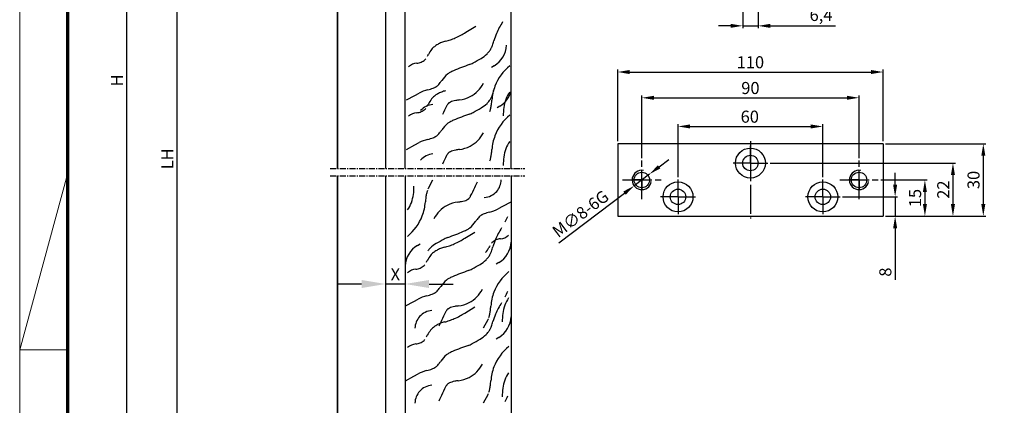
# Model space of a CAD drawing. Units: millimetres. Extents: x 1539 to 2727, y 752 to 1593.
# Drawn here: x 1539 to 1947, y 1026 to 1186 of the extents above; entities that cross this region are included whole.
import ezdxf

# ---------------------------------------------------------------- set-up
doc = ezdxf.new("R2010")
doc.units = ezdxf.units.MM
for name, pattern in [('CENTERLINE', [30, 12, -1.5, 3, -1.5, 12]), ('HIDDENNEW00', [4.5, 1.5, -1.5, 1.5]), ('MITTEX2', [4, 2.5, -0.5, 0.5, -0.5])]:
    doc.linetypes.add(name, pattern=pattern)
for name, color, linetype in [('01_ZRahmen', 7, 'Continuous'), ('02_Bemassung', 4, 'Continuous'), ('03_Mittellinie', 1, 'MITTEX2'), ('09_Bau', 7, 'Continuous'), ('16_Fahrflügel', 3, 'Continuous'), ('2D_SICHTBARE_KANTEN', 1, 'HIDDENNEW00'), ('3', 7, 'Continuous'), ('99', 7, 'Continuous')]:
    doc.layers.add(name, color=color, linetype=linetype)
doc.styles.add('Arial', font='ARIAL.TTF')
doc.styles.get("Standard").update_dxf_attribs({"font": 'ARIAL.TTF'})
doc.dimstyles.new('Dorma', dxfattribs={"dimtxt": 4, "dimasz": 3.5, "dimexe": 1, "dimexo": 1, "dimgap": 1.5, "dimtad": 1, "dimdec": 1, "dimzin": 9, "dimtxsty": 'Standard', "dimcen": 0.1, "dimclrd": 256, "dimclre": 256, "dimclrt": 256, "dimadec": 1, "dimazin": 2, "dimtp": 0.1, "dimtm": 0.1, "dimtfac": 1, "dimtdec": 1, "dimtmove": 0, "dimatfit": 3, "dimfxl": 1, "dimtolj": 1, "dimtzin": 0, "dimlwe": -1, "dimarcsym": 0})

# ---------------------------------------------------------------- blocks, each defined once
blk = doc.blocks.new('*D68')
at = {"layer": '02_Bemassung'}
for p, q in [((1669.37, 1486.13), (1582.03, 1486.13)), ((1634.63, 884.69), (1582.03, 884.69))]:
    blk.add_line(p, q, dxfattribs=at)
at = {"layer": '02_Bemassung', "lineweight": -2}
blk.add_line((1583.03, 1476.13), (1583.03, 894.69), dxfattribs=at)
at = {"layer": '02_Bemassung'}
for points in [[(1581.37, 1476.13), (1584.7, 1476.13), (1583.03, 1486.13)], [(1581.37, 894.69), (1584.7, 894.69), (1583.03, 884.69)]]:
    blk.add_solid(points, dxfattribs=at)
at = {"layer": 'Defpoints', "color": 0}
for p in [(1670.37, 1486.13), (1583.03, 884.69), (1635.63, 884.69)]:
    blk.add_point(p, dxfattribs=at)
at = {"layer": '02_Bemassung', "insert": (1579.03, 1160.4), "char_height": 5, "attachment_point": 5, "rotation": 90, "style": 'Arial'}
blk.add_mtext('\\A1;{\\C2;H}', dxfattribs=at)
blk = doc.blocks.new('*D69')
at = {"layer": '02_Bemassung'}
for p, q in [((1636.87, 1286.11), (1602.85, 1286.11)), ((1597.46, 884.69), (1604.85, 884.69))]:
    blk.add_line(p, q, dxfattribs=at)
at = {"layer": '02_Bemassung', "lineweight": -2}
blk.add_line((1603.85, 1276.11), (1603.85, 894.69), dxfattribs=at)
at = {"layer": '02_Bemassung'}
for points in [[(1602.19, 1276.11), (1605.52, 1276.11), (1603.85, 1286.11)], [(1602.19, 894.69), (1605.52, 894.69), (1603.85, 884.69)]]:
    blk.add_solid(points, dxfattribs=at)
at = {"layer": 'Defpoints', "color": 0}
for p in [(1637.87, 1286.11), (1596.46, 884.69), (1603.85, 884.69)]:
    blk.add_point(p, dxfattribs=at)
at = {"layer": '02_Bemassung', "insert": (1599.85, 1127.96), "char_height": 5, "attachment_point": 5, "rotation": 90, "style": 'Arial'}
blk.add_mtext('\\A1;{\\C2;LH}', dxfattribs=at)
blk = doc.blocks.new('DIN A0_ZRahmen')
at = {"layer": '01_ZRahmen', "color": 1, "lineweight": 20}
for q in [(19.8, 369.44102), (19.8, 296.8)]:
    blk.add_line((0, 296.8), q, dxfattribs=at)
blk.add_lwpolyline([(1188.6001, 0), (1188.6001, 840.59999), (0, 840.59999), (0, 0)], close=True, dxfattribs=at)
at = {"layer": '01_ZRahmen', "lineweight": 70}
blk.add_lwpolyline([(1183.8, 4.8), (1183.8, 835.8), (19.8, 835.8), (19.8, 4.8)], close=True, dxfattribs=at)
blk = doc.blocks.new('*D27')
at = {"layer": '02_Bemassung', "linetype": 'Continuous'}
for p, q in [((1838.28, 1195.8), (1838.28, 1182.02)), ((1844.68, 1195.8), (1844.68, 1182.02))]:
    blk.add_line(p, q, dxfattribs=at)
at = {"layer": '02_Bemassung', "linetype": 'Continuous', "lineweight": -2}
for p, q in [((1833.28, 1183.02), (1828.28, 1183.02)), ((1838.28, 1183.02), (1844.68, 1183.02)), ((1849.68, 1183.02), (1876.79, 1183.02))]:
    blk.add_line(p, q, dxfattribs=at)
at = {"layer": '02_Bemassung', "linetype": 'Continuous'}
for points in [[(1833.28, 1183.85), (1833.28, 1182.19), (1838.28, 1183.02)], [(1849.68, 1183.85), (1849.68, 1182.19), (1844.68, 1183.02)]]:
    blk.add_solid(points, dxfattribs=at)
at = {"layer": 'Defpoints', "color": 0, "linetype": 'Continuous'}
for p in [(1838.28, 1196.8), (1844.68, 1196.8), (1844.68, 1183.02)]:
    blk.add_point(p, dxfattribs=at)
at = {"layer": '02_Bemassung', "linetype": 'Continuous', "insert": (1870.74, 1187.52), "char_height": 5, "attachment_point": 5, "rotation": 359.9998, "style": 'Arial'}
blk.add_mtext('\\A1;6,4', dxfattribs=at)
blk = doc.blocks.new('*D41')
at = {"layer": '02_Bemassung', "linetype": 'Continuous'}
for p, q in [((1786.48, 1135.21), (1786.48, 1164.9)), ((1896.48, 1135.21), (1896.48, 1164.9))]:
    blk.add_line(p, q, dxfattribs=at)
at = {"layer": '02_Bemassung', "linetype": 'Continuous', "lineweight": -2}
blk.add_line((1791.48, 1163.9), (1891.48, 1163.9), dxfattribs=at)
at = {"layer": '02_Bemassung', "linetype": 'Continuous'}
for points in [[(1791.48, 1164.73), (1791.48, 1163.06), (1786.48, 1163.9)], [(1891.48, 1164.73), (1891.48, 1163.06), (1896.48, 1163.9)]]:
    blk.add_solid(points, dxfattribs=at)
at = {"layer": 'Defpoints', "color": 0, "linetype": 'Continuous'}
for p in [(1896.48, 1163.9), (1786.48, 1134.21), (1896.48, 1134.21)]:
    blk.add_point(p, dxfattribs=at)
at = {"layer": '02_Bemassung', "linetype": 'Continuous', "insert": (1841.48, 1167.95), "char_height": 5, "attachment_point": 5, "style": 'Arial'}
blk.add_mtext('\\A1;110', dxfattribs=at)
blk = doc.blocks.new('*D42')
at = {"layer": '02_Bemassung', "linetype": 'Continuous'}
for p, q in [((1897.48, 1134.21), (1938.98, 1134.21)), ((1897.48, 1104.21), (1938.98, 1104.21))]:
    blk.add_line(p, q, dxfattribs=at)
at = {"layer": '02_Bemassung', "linetype": 'Continuous', "lineweight": -2}
blk.add_line((1937.98, 1129.21), (1937.98, 1109.21), dxfattribs=at)
at = {"layer": '02_Bemassung', "linetype": 'Continuous'}
for points in [[(1937.15, 1129.21), (1938.82, 1129.21), (1937.98, 1134.21)], [(1937.15, 1109.21), (1938.82, 1109.21), (1937.98, 1104.21)]]:
    blk.add_solid(points, dxfattribs=at)
at = {"layer": 'Defpoints', "color": 0, "linetype": 'Continuous'}
for p in [(1896.48, 1134.21), (1896.48, 1104.21), (1937.98, 1104.21)]:
    blk.add_point(p, dxfattribs=at)
at = {"layer": '02_Bemassung', "linetype": 'Continuous', "insert": (1933.93, 1119.21), "char_height": 5, "attachment_point": 5, "rotation": 90, "style": 'Arial'}
blk.add_mtext('\\A1;30', dxfattribs=at)
blk = doc.blocks.new('*D43')
at = {"layer": '02_Bemassung', "linetype": 'Continuous', "lineweight": -2}
for p, q in [((1901.44, 1117.21), (1901.44, 1122.21)), ((1901.44, 1112.21), (1901.44, 1104.21)), ((1901.44, 1099.21), (1901.44, 1077.91))]:
    blk.add_line(p, q, dxfattribs=at)
at = {"layer": '02_Bemassung', "linetype": 'Continuous'}
for p, q in [((1879.68, 1112.21), (1902.44, 1112.21)), ((1897.48, 1104.21), (1902.44, 1104.21))]:
    blk.add_line(p, q, dxfattribs=at)
for points in [[(1900.61, 1117.21), (1902.28, 1117.21), (1901.44, 1112.21)], [(1900.61, 1099.21), (1902.28, 1099.21), (1901.44, 1104.21)]]:
    blk.add_solid(points, dxfattribs=at)
at = {"layer": 'Defpoints', "color": 0, "linetype": 'Continuous'}
for p in [(1878.68, 1112.21), (1901.44, 1112.21), (1896.48, 1104.21)]:
    blk.add_point(p, dxfattribs=at)
at = {"layer": '02_Bemassung', "linetype": 'Continuous', "insert": (1897.39, 1081.06), "char_height": 5, "attachment_point": 5, "rotation": 90, "style": 'Arial'}
blk.add_mtext('\\A1;8', dxfattribs=at)
blk = doc.blocks.new('*D44')
at = {"layer": '02_Bemassung', "linetype": 'Continuous'}
for p, q in [((1895.48, 1119.21), (1914.78, 1119.21)), ((1897.48, 1104.21), (1914.78, 1104.21))]:
    blk.add_line(p, q, dxfattribs=at)
at = {"layer": '02_Bemassung', "linetype": 'Continuous', "lineweight": -2}
blk.add_line((1913.78, 1114.21), (1913.78, 1109.21), dxfattribs=at)
at = {"layer": '02_Bemassung', "linetype": 'Continuous'}
for points in [[(1912.95, 1114.21), (1914.61, 1114.21), (1913.78, 1119.21)], [(1912.95, 1109.21), (1914.61, 1109.21), (1913.78, 1104.21)]]:
    blk.add_solid(points, dxfattribs=at)
at = {"layer": 'Defpoints', "color": 0, "linetype": 'Continuous'}
for p in [(1894.48, 1119.21), (1896.48, 1104.21), (1913.78, 1104.21)]:
    blk.add_point(p, dxfattribs=at)
at = {"layer": '02_Bemassung', "linetype": 'Continuous', "insert": (1909.73, 1111.71), "char_height": 5, "attachment_point": 5, "rotation": 90, "style": 'Arial'}
blk.add_mtext('\\A1;15', dxfattribs=at)
blk = doc.blocks.new('*D45')
at = {"layer": '02_Bemassung', "linetype": 'Continuous'}
for p, q in [((1796.48, 1128.21), (1796.48, 1154.23)), ((1886.48, 1128.21), (1886.48, 1154.23))]:
    blk.add_line(p, q, dxfattribs=at)
at = {"layer": '02_Bemassung', "linetype": 'Continuous', "lineweight": -2}
blk.add_line((1801.48, 1153.23), (1881.48, 1153.23), dxfattribs=at)
at = {"layer": '02_Bemassung', "linetype": 'Continuous'}
for points in [[(1801.48, 1154.06), (1801.48, 1152.4), (1796.48, 1153.23)], [(1881.48, 1154.06), (1881.48, 1152.4), (1886.48, 1153.23)]]:
    blk.add_solid(points, dxfattribs=at)
at = {"layer": 'Defpoints', "color": 0, "linetype": 'Continuous'}
for p in [(1886.48, 1153.23), (1796.48, 1127.21), (1886.48, 1127.21)]:
    blk.add_point(p, dxfattribs=at)
at = {"layer": '02_Bemassung', "linetype": 'Continuous', "insert": (1841.48, 1157.28), "char_height": 5, "attachment_point": 5, "style": 'Arial'}
blk.add_mtext('\\A1;90', dxfattribs=at)
blk = doc.blocks.new('*D46')
at = {"layer": '02_Bemassung', "linetype": 'Continuous'}
for p, q in [((1811.48, 1120.41), (1811.48, 1142.36)), ((1871.48, 1120.41), (1871.48, 1142.36))]:
    blk.add_line(p, q, dxfattribs=at)
at = {"layer": '02_Bemassung', "linetype": 'Continuous', "lineweight": -2}
blk.add_line((1816.48, 1141.36), (1866.48, 1141.36), dxfattribs=at)
at = {"layer": '02_Bemassung', "linetype": 'Continuous'}
for points in [[(1816.48, 1142.19), (1816.48, 1140.53), (1811.48, 1141.36)], [(1866.48, 1142.19), (1866.48, 1140.53), (1871.48, 1141.36)]]:
    blk.add_solid(points, dxfattribs=at)
at = {"layer": 'Defpoints', "color": 0, "linetype": 'Continuous'}
for p in [(1871.48, 1141.36), (1811.48, 1119.41), (1871.48, 1119.41)]:
    blk.add_point(p, dxfattribs=at)
at = {"layer": '02_Bemassung', "linetype": 'Continuous', "insert": (1841.22, 1145.41), "char_height": 5, "attachment_point": 5, "style": 'Arial'}
blk.add_mtext('\\A1;60', dxfattribs=at)
blk = doc.blocks.new('*D47')
at = {"layer": '02_Bemassung', "linetype": 'Continuous', "lineweight": -2}
for p, q in [((1803.65, 1124.65), (1807.64, 1127.67)), ((1799.67, 1121.63), (1793.3, 1116.79)), ((1762.12, 1093.14), (1789.31, 1113.77))]:
    blk.add_line(p, q, dxfattribs=at)
at = {"layer": '02_Bemassung', "linetype": 'Continuous'}
for points in [[(1803.15, 1125.31), (1804.16, 1123.98), (1799.67, 1121.63)], [(1788.81, 1114.43), (1789.82, 1113.1), (1793.3, 1116.79)]]:
    blk.add_solid(points, dxfattribs=at)
at = {"layer": 'Defpoints', "color": 0, "linetype": 'Continuous'}
for p in [(1799.67, 1121.63), (1793.3, 1116.79)]:
    blk.add_point(p, dxfattribs=at)
at = {"layer": '02_Bemassung', "linetype": 'Continuous', "insert": (1771.07, 1105.19), "char_height": 5, "attachment_point": 5, "rotation": 37.1892, "style": 'Arial'}
blk.add_mtext('\\A1;M∅8-6G', dxfattribs=at)
blk = doc.blocks.new('*D48')
at = {"layer": '02_Bemassung', "linetype": 'Continuous'}
for p, q in [((1849.68, 1126.21), (1926.4, 1126.21)), ((1897.48, 1104.21), (1926.4, 1104.21))]:
    blk.add_line(p, q, dxfattribs=at)
at = {"layer": '02_Bemassung', "linetype": 'Continuous', "lineweight": -2}
blk.add_line((1925.4, 1121.21), (1925.4, 1109.21), dxfattribs=at)
at = {"layer": '02_Bemassung', "linetype": 'Continuous'}
for points in [[(1924.56, 1121.21), (1926.23, 1121.21), (1925.4, 1126.21)], [(1924.56, 1109.21), (1926.23, 1109.21), (1925.4, 1104.21)]]:
    blk.add_solid(points, dxfattribs=at)
at = {"layer": 'Defpoints', "color": 0, "linetype": 'Continuous'}
for p in [(1848.68, 1126.21), (1896.48, 1104.21), (1925.4, 1104.21)]:
    blk.add_point(p, dxfattribs=at)
at = {"layer": '02_Bemassung', "linetype": 'Continuous', "insert": (1921.39, 1115.21), "char_height": 5, "attachment_point": 5, "rotation": 90, "style": 'Arial'}
blk.add_mtext('\\A1;22', dxfattribs=at)
blk = doc.blocks.new('*D65')
at = {"layer": '02_Bemassung', "lineweight": -2}
for p, q in [((1680.37, 1076.13), (1670.37, 1076.13)), ((1698.37, 1076.13), (1690.37, 1076.13)), ((1708.37, 1076.13), (1718.37, 1076.13))]:
    blk.add_line(p, q, dxfattribs=at)
at = {"layer": '02_Bemassung'}
for points in [[(1680.37, 1077.8), (1680.37, 1074.47), (1690.37, 1076.13)], [(1708.37, 1077.8), (1708.37, 1074.47), (1698.37, 1076.13)]]:
    blk.add_solid(points, dxfattribs=at)
at = {"layer": 'Defpoints', "color": 0}
for p in [(1690.37, 1076.13), (1690.37, 1076.13), (1698.37, 1076.13)]:
    blk.add_point(p, dxfattribs=at)
at = {"layer": '02_Bemassung', "insert": (1694.37, 1080.13), "char_height": 5, "attachment_point": 5, "style": 'Arial'}
blk.add_mtext('\\A1;{\\C2;X}', dxfattribs=at)

msp = doc.modelspace()

# ---------------------------------------------------------------- linework, layer by layer
at = {"layer": '03_Mittellinie'}
for p, q in [((1667.3729, 1123.9264), (1747.9885, 1123.9264)), ((1667.3725, 1120.9264), (1747.9881, 1120.9264))]:
    msp.add_line(p, q, dxfattribs=at)
at = {"layer": '09_Bau'}
for p, q in [((1670.3729, 1335.1077), (1670.3729, 1123.9264)), ((1670.3725, 1120.9264), (1670.3725, 928.147))]:
    msp.add_line(p, q, dxfattribs=at)
at = {"layer": '16_Fahrflügel', "color": 40}
for p, q in [((1670.3729, 1123.9264), (1670.3729, 1341.0811)), ((1690.3729, 1123.9264), (1690.3729, 1310.7831)), ((1670.3725, 884.6924), (1670.3729, 1120.9264)), ((1690.3729, 884.6962), (1690.3732, 1120.9302))]:
    msp.add_line(p, q, dxfattribs=at)
at = {"layer": '2D_SICHTBARE_KANTEN', "color": 40, "linetype": 'Continuous'}
for p, q in [((1742.3729, 1123.9264), (1742.3729, 1332.0811)), ((1698.3729, 1123.9264), (1698.3729, 1309.416)), ((1698.3717, 1120.9264), (1698.3717, 890.6529)), ((1742.3717, 1120.9264), (1742.3673, 893.6529))]:
    msp.add_line(p, q, dxfattribs=at)
at = {"layer": '3', "color": 30, "linetype": 'Continuous'}
for p, q in [((1896.483, 1134.2079), (1786.483, 1134.2079)), ((1786.483, 1134.2079), (1786.483, 1104.2079)), ((1896.483, 1134.2079), (1896.483, 1104.2079)), ((1786.483, 1104.2079), (1896.483, 1104.2079))]:
    msp.add_line(p, q, dxfattribs=at)
at = {"layer": '3', "color": 1, "linetype": 'CENTERLINE'}
for p, q in [((1841.483, 1135.2079), (1841.483, 1103.2079)), ((1796.483, 1111.2079), (1796.483, 1127.2079)), ((1886.483, 1111.2079), (1886.483, 1127.2079)), ((1788.483, 1119.2079), (1804.483, 1119.2079)), ((1878.483, 1119.2079), (1894.483, 1119.2079))]:
    msp.add_line(p, q, dxfattribs=at)
at = {"layer": '3', "color": 1, "linetype": 'Continuous'}
for p, q in [((1841.483, 1126.2079), (1841.483, 1133.4079)), ((1841.483, 1126.2079), (1834.283, 1126.2079)), ((1841.483, 1126.2079), (1841.483, 1126.2079)), ((1841.483, 1126.2079), (1841.483, 1126.2079)), ((1841.483, 1126.2079), (1848.683, 1126.2079)), ((1841.483, 1126.2079), (1841.483, 1119.0079)), ((1796.483, 1119.2079), (1796.483, 1123.4079)), ((1886.483, 1119.2079), (1886.483, 1123.4079)), ((1796.483, 1119.2079), (1792.283, 1119.2079)), ((1796.483, 1119.2079), (1796.483, 1119.2079)), ((1796.483, 1119.2079), (1796.483, 1119.2079)), ((1796.483, 1119.2079), (1800.683, 1119.2079)), ((1796.483, 1119.2079), (1796.483, 1115.0079)), ((1811.483, 1112.2079), (1811.483, 1119.4079)), ((1871.483, 1112.2079), (1871.483, 1119.4079)), ((1886.483, 1119.2079), (1882.283, 1119.2079)), ((1886.483, 1119.2079), (1886.483, 1119.2079)), ((1886.483, 1119.2079), (1886.483, 1119.2079)), ((1886.483, 1119.2079), (1890.683, 1119.2079)), ((1886.483, 1119.2079), (1886.483, 1115.0079)), ((1811.483, 1112.2079), (1804.283, 1112.2079)), ((1811.483, 1112.2079), (1811.483, 1112.2079)), ((1811.483, 1112.2079), (1811.483, 1112.2079)), ((1811.483, 1112.2079), (1818.683, 1112.2079)), ((1811.483, 1112.2079), (1811.483, 1105.0079)), ((1871.483, 1112.2079), (1864.283, 1112.2079)), ((1871.483, 1112.2079), (1871.483, 1112.2079)), ((1871.483, 1112.2079), (1871.483, 1112.2079)), ((1871.483, 1112.2079), (1878.683, 1112.2079)), ((1871.483, 1112.2079), (1871.483, 1105.0079))]:
    msp.add_line(p, q, dxfattribs=at)
at = {"layer": '3', "color": 150, "linetype": 'Continuous'}
for centre, radius in [((1841.483, 1126.2079), 6.2), ((1841.483, 1126.2079), 3.2), ((1796.483, 1119.2079), 3.2), ((1886.483, 1119.2079), 3.2), ((1811.483, 1112.2079), 6.2), ((1871.483, 1112.2079), 6.2), ((1811.483, 1112.2079), 3.2), ((1871.483, 1112.2079), 3.2)]:
    msp.add_circle(centre, radius, dxfattribs=at)
at = {"layer": '3', "color": 1, "linetype": 'Continuous'}
for centre in [(1796.483, 1119.2079), (1886.483, 1119.2079)]:
    msp.add_arc(centre, 4, 80, 350, dxfattribs=at)
at = {"layer": '99', "color": 1, "linetype": 'Continuous'}
for p, q in [((1723.5984, 1180.3718), (1727.7351, 1182.8923)), ((1723.5987, 1180.3721), (1727.7349, 1182.8923)), ((1735.3727, 1166.4667), (1734.2707, 1165.7707)), ((1702.4007, 1154.1961), (1704.2257, 1155.1871)), ((1698.9627, 1152.3281), (1702.4007, 1154.1961)), ((1737.6887, 1149.7673), (1736.5867, 1149.0713)), ((1702.4007, 1133.6943), (1704.2257, 1134.6853)), ((1698.9627, 1131.8263), (1702.4007, 1133.6943)), ((1708.0854, 1115.853), (1709.9524, 1119.29)), ((1742.2014, 1110.069), (1738.7634, 1108.201)), ((1738.7634, 1108.201), (1736.9384, 1107.21)), ((1723.1785, 1095.0902), (1727.3152, 1097.6108)), ((1723.1789, 1095.0906), (1727.315, 1097.6108)), ((1703.4754, 1092.128), (1704.5774, 1092.824)), ((1737.2689, 1084.9876), (1736.1669, 1084.2916)), ((1698.5429, 1067.0466), (1701.9809, 1068.9146)), ((1701.9809, 1068.9146), (1703.8059, 1069.9056)), ((1723.1785, 1064.1241), (1727.3152, 1066.6446)), ((1723.1789, 1064.1244), (1727.315, 1066.6446)), ((1732.6589, 1061.2626), (1730.7919, 1057.8256)), ((1737.2689, 1054.0214), (1736.1669, 1053.3254)), ((1698.5429, 1036.0804), (1701.9809, 1037.9484)), ((1701.9809, 1037.9484), (1703.8059, 1038.9394)), ((1732.6589, 1030.2964), (1730.7919, 1026.8594))]:
    msp.add_line(p, q, dxfattribs=at)
for centre, radius, start, end in [((1762.4428, 1168.9489), 28.3635, 146.44583, 157.41914), ((1703.5483, 1212.9102), 38.2198, 294.18362, 301.64115), ((1703.5487, 1212.9106), 38.2198, 294.18362, 301.64115), ((1762.3967, 1168.9691), 28.3133, 157.42206, 163.92545), ((1762.3971, 1168.9695), 28.3133, 157.42206, 163.92545), ((1717.0102, 1166.5499), 10.1695, 120.14369, 129.53791), ((1717.0106, 1166.5502), 10.1695, 120.14369, 129.53791), ((1717.7178, 1165.3349), 11.5755, 111.53545, 120.15266), ((1717.7182, 1165.3353), 11.5755, 111.53545, 120.15266), ((1718.2769, 1163.9276), 13.0898, 103.61167, 111.55056), ((1718.2773, 1163.928), 13.0898, 103.61167, 111.55056), ((1710.1333, 1197.2876), 21.2498, 283.78409, 289.29027), ((1710.1336, 1197.2879), 21.2498, 283.78409, 289.29027), ((1708.2816, 1202.5966), 26.8725, 289.27732, 293.98593), ((1708.2819, 1202.5969), 26.8725, 289.27732, 293.98593), ((1701.1627, 1186.3748), 35.3467, 341.04961, 344.29798), ((1701.1631, 1186.3751), 35.3467, 341.04961, 344.29798), ((1729.4851, 1175.7837), 11.0214, 302.28978, 355.79063), ((1694.8114, 1177.4862), 14.6572, 331.34778, 334.41768), ((1717.037, 1166.8257), 9.993, 139.84467, 154.31561), ((1717.0373, 1166.826), 9.993, 139.84467, 154.31561), ((1716.2593, 1167.4603), 8.9893, 129.54064, 139.73976), ((1724.0817, 1179.7296), 11.7332, 299.57485, 314.81837), ((1724.9257, 1178.8461), 10.5117, 314.94935, 323.14954), ((1725.5057, 1178.4104), 9.7861, 323.15136, 331.75192), ((1725.506, 1178.4108), 9.7861, 323.15136, 331.75192), ((1729.2725, 1176.3473), 5.4916, 332.11314, 337.64597), ((1729.2728, 1176.3477), 5.4916, 332.11314, 337.64597), ((1723.5704, 1178.7215), 11.6682, 337.51301, 340.86111), ((1723.5707, 1178.7218), 11.6682, 337.51301, 340.86111), ((1703.7125, 1161.887), 5.6861, 94.56775, 132.6963), ((1702.8139, 1173.2943), 5.7565, 274.441324, 293.51948), ((1702.9758, 1172.9237), 5.3521, 293.5143, 313.54163), ((1704.1267, 1171.6786), 3.6568, 313.90958, 321.65574), ((1766.541, 1049.2181), 124.8374, 109.39377, 112.62339), ((1722.5576, 1173.7051), 7.1927, 290.5946, 296.08685), ((1715.6487, 1188.0761), 23.1381, 295.80396, 298.32469), ((1666.562, 1278.8234), 126.3106, 298.39411, 300.08144), ((1726.405, 1151.2848), 15.7352, 131.67908, 144.45595), ((1718.4359, 1160.1981), 3.779, 123.4522, 131.30146), ((1720.3078, 1157.3929), 7.1514, 118.44298, 123.5756), ((1725.7965, 1147.0457), 18.8641, 112.69062, 118.13304), ((1754.4982, 1150.8239), 20.1959, 128.95914, 159.09523), ((1706.1298, 1164.3093), 8.2862, 312.89432, 318.32821), ((1701.5845, 1168.3813), 14.3887, 318.25004, 322.01112), ((1693.4055, 1174.7988), 24.7849, 321.95654, 324.57364), ((1719.3276, 1165.2415), 13.0001, 297.55636, 332.53697), ((1713.3472, 1136.2249), 21.042, 105.44426, 115.68925), ((1701.0078, 1182.0107), 26.3782, 284.79482, 289.91623), ((1707.0465, 1165.216), 8.531, 290.20885, 295.55852), ((1717.0102, 1146.0481), 10.1695, 120.14369, 129.53791), ((1717.0106, 1146.0484), 10.1695, 120.14369, 129.53791), ((1708.6342, 1161.8532), 4.8123, 295.77799, 299.67952), ((1709.3815, 1160.5455), 3.3061, 299.65039, 304.66088), ((1708.496, 1161.7504), 4.8009, 305.17469, 312.99184), ((1717.7178, 1144.8331), 11.5755, 111.53545, 120.15266), ((1717.7182, 1144.8335), 11.5755, 111.53545, 120.15266), ((1718.2769, 1143.4258), 13.0898, 103.61167, 111.55056), ((1718.2773, 1143.4261), 13.0898, 103.61167, 111.55056), ((1754.4926, 1150.8263), 20.1898, 159.09588, 175.85073), ((1701.1627, 1165.873), 35.3467, 341.04961, 344.29798), ((1701.1631, 1165.8733), 35.3467, 341.04961, 344.29798), ((1731.8011, 1159.0843), 11.0214, 302.28978, 343.579065), ((1752.3272, 1148.2216), 12.9257, 145.07242, 160.25147), ((1694.8114, 1156.9844), 14.6572, 331.34778, 334.41768), ((1717.037, 1146.3238), 9.993, 139.84467, 154.31561), ((1717.0373, 1146.3242), 9.993, 139.84467, 154.31561), ((1716.2593, 1146.9585), 8.9893, 129.54064, 139.73976), ((1720.7143, 1147.3478), 5.6527, 145.41621, 149.32294), ((1718.1954, 1149.0936), 2.5879, 139.00924, 145.58533), ((1717.3479, 1149.8208), 1.4712, 133.96238, 138.73305), ((1717.0437, 1150.1367), 1.0327, 127.94654, 133.98549), ((1718.7326, 1147.939), 3.8044, 121.16202, 127.6506), ((1719.271, 1147.05), 4.8436, 115.64629, 121.17043), ((1720.229, 1144.9804), 7.1241, 106.82842, 115.38796), ((1721.6698, 1140.3004), 12.0209, 100.90489, 106.94351), ((1723.1874, 1132.5764), 19.8925, 96.67337, 100.98849), ((1719.3283, 1165.2417), 13.0001, 276.836276, 297.553), ((1724.0817, 1159.2278), 11.7332, 299.57485, 314.81837), ((1724.9257, 1158.3443), 10.5117, 314.94935, 323.14954), ((1725.5057, 1157.9086), 9.7861, 323.15136, 331.75192), ((1725.506, 1157.909), 9.7861, 323.15136, 331.75192), ((1729.2725, 1155.8455), 5.4916, 332.11314, 337.64597), ((1729.2728, 1155.8459), 5.4916, 332.11314, 337.64597), ((1704.2796, 1154.4038), 30.1505, 352.45009, 355.97434), ((1723.5704, 1158.2197), 11.6682, 337.51301, 340.86111), ((1723.5707, 1158.22), 11.6682, 337.51301, 340.86111), ((1757.507, 1146.389), 18.4201, 160.33043, 182.05299), ((1703.7125, 1141.3852), 5.6861, 94.56775, 132.6963), ((1702.8139, 1152.7925), 5.7565, 274.441324, 293.51948), ((1710.5402, 1142.8477), 7.6396, 94.56098, 138.49739), ((1702.9758, 1152.4219), 5.3521, 293.5143, 313.54163), ((1704.1267, 1151.1767), 3.6568, 313.90958, 321.65574), ((1781.4166, 1114.95), 74.4676, 152.09856, 155.12663), ((1726.4495, 1143.9195), 12.3344, 149.21865, 151.54063), ((1766.541, 1028.7163), 124.8374, 109.39377, 112.62339), ((1722.5576, 1153.2033), 7.1927, 290.5946, 296.08685), ((1715.6487, 1167.5743), 23.1381, 295.80396, 298.32469), ((1666.562, 1258.3216), 126.3106, 298.39411, 300.08144), ((1722.7047, 1151.3173), 11.453, 341.01776, 347.73824), ((1715.6402, 1152.8789), 18.688, 347.65967, 352.50827), ((1726.405, 1130.7829), 15.7352, 131.67908, 144.45595), ((1718.4359, 1139.6963), 3.779, 123.4522, 131.30146), ((1720.3078, 1136.8911), 7.1514, 118.44298, 123.5756), ((1725.7965, 1126.5438), 18.8641, 112.69062, 118.13304), ((1754.4982, 1130.3221), 20.1959, 128.95914, 159.09523), ((1706.1298, 1143.8074), 8.2862, 312.89432, 318.32821), ((1701.5845, 1147.8795), 14.3887, 318.25004, 322.01112), ((1693.4055, 1154.297), 24.7849, 321.95654, 324.57364), ((1719.3276, 1144.7396), 13.0001, 297.55636, 332.53697), ((1713.3472, 1115.7231), 21.042, 105.44426, 115.68925), ((1701.0078, 1161.5089), 26.3782, 284.79482, 289.91623), ((1707.0465, 1144.7142), 8.531, 290.20885, 295.55852), ((1708.6342, 1141.3514), 4.8123, 295.77799, 299.67952), ((1709.3815, 1140.0437), 3.3061, 299.65039, 304.66088), ((1708.496, 1141.2486), 4.8009, 305.17469, 312.99184), ((1754.4926, 1130.3244), 20.1898, 159.09588, 175.85073), ((1752.3272, 1127.7198), 12.9257, 145.07242, 160.25147), ((1718.1954, 1128.5918), 2.5879, 139.00924, 145.58533), ((1717.3479, 1129.319), 1.4712, 133.96238, 138.73305), ((1717.0437, 1129.6349), 1.0327, 127.94654, 133.98549), ((1718.7326, 1127.4372), 3.8044, 121.16202, 127.6506), ((1719.271, 1126.5482), 4.8436, 115.64629, 121.17043), ((1720.229, 1124.4786), 7.1241, 106.82842, 115.38796), ((1721.6698, 1119.7985), 12.0209, 100.90489, 106.94351), ((1723.1874, 1112.0746), 19.8925, 96.67337, 100.98849), ((1719.3283, 1144.7399), 13.0001, 276.836276, 297.553), ((1704.2796, 1133.9019), 30.1505, 352.45009, 355.97434), ((1757.507, 1125.8872), 18.4201, 160.33043, 182.05299), ((1710.5402, 1122.3459), 7.6396, 94.56098, 138.49739), ((1781.4166, 1094.4482), 74.4676, 152.09856, 155.12663), ((1726.4495, 1123.4177), 12.3344, 149.21865, 151.54063), ((1720.7143, 1126.8459), 5.6527, 145.41621, 149.32294), ((1722.7047, 1130.8155), 11.453, 341.01776, 347.73824), ((1715.6402, 1132.3771), 18.688, 347.65967, 352.50827), ((1682.2229, 1137.7324), 49.9949, 334.39323, 337.37815), ((1730.6279, 1119.5477), 7.6355, 318.48682, 358.14042), ((1683.6571, 1116.0081), 18.4201, 340.33043, 2.05299), ((1718.4594, 1111.0798), 11.453, 161.01776, 167.73824), ((1713.6389, 1112.8474), 6.3147, 151.57771, 156.56636), ((1659.7474, 1147.4471), 74.4676, 332.09856, 335.12663), ((1730.6239, 1119.5494), 7.6396, 274.56098, 318.49739), ((1688.8369, 1114.1755), 12.9257, 325.07242, 340.25147), ((1686.6715, 1111.5708), 20.1898, 339.09588, 355.85073), ((1736.8845, 1107.9933), 30.1505, 172.45009, 175.97434), ((1725.5239, 1109.5182), 18.688, 167.65967, 172.50827), ((1721.8358, 1097.1553), 13.0001, 96.836276, 117.553), ((1717.9767, 1129.8207), 19.8925, 276.67337, 280.98849), ((1719.4943, 1122.0967), 12.0209, 280.90489, 286.94351), ((1720.9351, 1117.4167), 7.1241, 286.82842, 295.38796), ((1721.8931, 1115.347), 4.8436, 295.64629, 301.17043), ((1722.4315, 1114.4581), 3.8044, 301.16202, 307.6506), ((1724.1203, 1112.2603), 1.0327, 307.94654, 313.98549), ((1723.8162, 1112.5763), 1.4712, 313.96238, 318.73305), ((1722.9686, 1113.3034), 2.5879, 319.00924, 325.58533), ((1720.4498, 1115.0493), 5.6527, 325.41621, 329.32294), ((1714.7146, 1118.4776), 12.3344, 329.21865, 331.54063), ((1721.8365, 1097.1556), 13.0001, 117.55636, 152.53697), ((1740.1563, 1080.3863), 26.3782, 104.79482, 109.91623), ((1727.8169, 1126.1722), 21.042, 285.44426, 295.68925), ((1686.6659, 1111.5732), 20.1959, 308.95914, 339.09523), ((1714.7591, 1111.1123), 15.7352, 311.67908, 324.45595), ((1747.7586, 1087.5983), 24.7849, 141.95654, 144.57364), ((1739.5796, 1094.0158), 14.3887, 138.25004, 142.01112), ((1735.0343, 1098.0878), 8.2862, 132.89432, 138.32821), ((1732.6681, 1100.6467), 4.8009, 125.17469, 132.99184), ((1731.7826, 1101.8516), 3.3061, 119.65039, 124.66088), ((1732.5298, 1100.5438), 4.8123, 115.77799, 119.67952), ((1734.1176, 1097.181), 8.531, 110.20885, 115.55852), ((1721.821, 1111.5472), 20.5061, 331.69427, 338.79674), ((1674.623, 1213.1789), 124.8374, 289.39377, 292.62339), ((1715.3676, 1115.3514), 18.8641, 292.69062, 298.13304), ((1720.8563, 1105.0042), 7.1514, 298.44298, 303.5756), ((1722.7281, 1102.1989), 3.779, 303.4522, 311.30146), ((1762.0229, 1083.6674), 28.3635, 146.44583, 157.41914), ((1774.6021, 983.5737), 126.3106, 118.39411, 120.08144), ((1725.5154, 1074.321), 23.1381, 115.80396, 118.32469), ((1718.6064, 1088.6919), 7.1927, 110.5946, 116.08685), ((1703.1285, 1127.6287), 38.2198, 294.18362, 301.64115), ((1703.1288, 1127.6291), 38.2198, 294.18362, 301.64115), ((1737.0374, 1090.7185), 3.6568, 133.90958, 141.65574), ((1738.1883, 1089.4734), 5.3521, 113.5143, 133.54163), ((1761.9769, 1083.6876), 28.3133, 157.42206, 163.92545), ((1761.9772, 1083.688), 28.3133, 157.42206, 163.92545), ((1738.3501, 1089.1028), 5.7565, 94.441324, 113.51948), ((1731.3812, 1094.3046), 11.0214, 302.28978, 355.79063), ((1737.4515, 1100.51), 5.6861, 274.56775, 312.6963), ((1709.363, 1082.811), 11.0214, 122.28978, 175.79063), ((1716.2384, 1083.5509), 10.5117, 134.94935, 143.14954), ((1717.0824, 1082.6675), 11.7332, 119.57485, 134.81837), ((1716.5904, 1081.2684), 10.1695, 120.14369, 129.53791), ((1716.5907, 1081.2687), 10.1695, 120.14369, 129.53791), ((1717.298, 1080.0534), 11.5755, 111.53545, 120.15266), ((1717.2983, 1080.0538), 11.5755, 111.53545, 120.15266), ((1717.8571, 1078.6461), 13.0898, 103.61167, 111.55056), ((1717.8574, 1078.6464), 13.0898, 103.61167, 111.55056), ((1709.7135, 1112.0061), 21.2498, 283.78409, 289.29027), ((1709.7138, 1112.0064), 21.2498, 283.78409, 289.29027), ((1707.8617, 1117.3151), 26.8725, 289.27732, 293.98593), ((1707.862, 1117.3154), 26.8725, 289.27732, 293.98593), ((1724.1267, 1095.5711), 9.993, 319.84467, 334.31561), ((1724.1271, 1095.5714), 9.993, 319.84467, 334.31561), ((1746.3527, 1084.9109), 14.6572, 151.34778, 154.41768), ((1723.1505, 1093.44), 11.6682, 337.51301, 340.86111), ((1723.1509, 1093.4403), 11.6682, 337.51301, 340.86111), ((1700.7429, 1101.0933), 35.3467, 341.04961, 344.29798), ((1700.7432, 1101.0936), 35.3467, 341.04961, 344.29798), ((1694.3916, 1092.2047), 14.6572, 331.34778, 334.41768), ((1716.6171, 1081.5442), 9.993, 139.84467, 154.31561), ((1716.6175, 1081.5445), 9.993, 139.84467, 154.31561), ((1715.8394, 1082.1788), 8.9893, 129.54064, 139.73976), ((1723.6618, 1094.4481), 11.7332, 299.57485, 314.81837), ((1724.5058, 1093.5646), 10.5117, 314.94935, 323.14954), ((1725.0858, 1093.1289), 9.7861, 323.15136, 331.75192), ((1725.0862, 1093.1293), 9.7861, 323.15136, 331.75192), ((1728.8526, 1091.0658), 5.4916, 332.11314, 337.64597), ((1728.853, 1091.0662), 5.4916, 332.11314, 337.64597), ((1703.2927, 1076.6055), 5.6861, 94.56775, 132.6963), ((1702.3941, 1088.0128), 5.7565, 274.441324, 293.51948), ((1702.5559, 1087.6422), 5.3521, 293.5143, 313.54163), ((1703.7068, 1086.397), 3.6568, 313.90958, 321.65574), ((1766.1212, 963.9366), 124.8374, 109.39377, 112.62339), ((1722.1378, 1088.4236), 7.1927, 290.5946, 296.08685), ((1715.2288, 1102.7946), 23.1381, 295.80396, 298.32469), ((1666.1421, 1193.5419), 126.3106, 298.39411, 300.08144), ((1754.0783, 1065.5424), 20.1959, 128.95914, 159.09523), ((1725.9851, 1066.0033), 15.7352, 131.67908, 144.45595), ((1718.0161, 1074.9166), 3.779, 123.4522, 131.30146), ((1719.8879, 1072.1114), 7.1514, 118.44298, 123.5756), ((1725.3766, 1061.7642), 18.8641, 112.69062, 118.13304), ((1708.0762, 1076.4689), 4.8009, 305.17469, 312.99184), ((1705.7099, 1079.0277), 8.2862, 312.89432, 318.32821), ((1701.1646, 1083.0998), 14.3887, 318.25004, 322.01112), ((1692.9856, 1089.5173), 24.7849, 321.95654, 324.57364), ((1718.9077, 1079.9599), 13.0001, 297.55636, 332.53697), ((1721.821, 1080.581), 20.5061, 331.69427, 338.79674), ((1712.9274, 1050.9434), 21.042, 105.44426, 115.68925), ((1700.588, 1096.7292), 26.3782, 284.79482, 289.91623), ((1706.6266, 1079.9345), 8.531, 290.20885, 295.55852), ((1708.2144, 1076.5717), 4.8123, 295.77799, 299.67952), ((1708.9616, 1075.264), 3.3061, 299.65039, 304.66088), ((1754.0728, 1065.5447), 20.1898, 159.09588, 175.85073), ((1751.9074, 1062.9401), 12.9257, 145.07242, 160.25147), ((1710.1204, 1057.5662), 7.6396, 94.56098, 138.49739), ((1726.0296, 1058.638), 12.3344, 149.21865, 151.54063), ((1720.2944, 1062.0663), 5.6527, 145.41621, 149.32294), ((1717.7756, 1063.8121), 2.5879, 139.00924, 145.58533), ((1716.928, 1064.5393), 1.4712, 133.96238, 138.73305), ((1716.6239, 1064.8552), 1.0327, 127.94654, 133.98549), ((1718.3127, 1062.6575), 3.8044, 121.16202, 127.6506), ((1718.8511, 1061.7685), 4.8436, 115.64629, 121.17043), ((1719.8091, 1059.6989), 7.1241, 106.82842, 115.38796), ((1721.2499, 1055.0188), 12.0209, 100.90489, 106.94351), ((1722.7675, 1047.2949), 19.8925, 96.67337, 100.98849), ((1718.9084, 1079.9602), 13.0001, 276.836276, 297.553), ((1715.2204, 1067.5974), 18.688, 347.65967, 352.50827), ((1703.8597, 1069.1222), 30.1505, 352.45009, 355.97434), ((1762.0229, 1052.7012), 28.3635, 146.44583, 157.41914), ((1757.0871, 1061.1075), 18.4201, 160.33043, 182.05299), ((1710.1164, 1057.5678), 7.6355, 138.48682, 178.14042), ((1758.5213, 1039.3832), 49.9949, 154.39323, 157.37815), ((1780.9968, 1029.6685), 74.4676, 152.09856, 155.12663), ((1709.7135, 1081.0399), 21.2498, 283.78409, 289.29027), ((1709.7138, 1081.0403), 21.2498, 283.78409, 289.29027), ((1707.8617, 1086.3489), 26.8725, 289.27732, 293.98593), ((1707.862, 1086.3493), 26.8725, 289.27732, 293.98593), ((1703.1285, 1096.6626), 38.2198, 294.18362, 301.64115), ((1703.1288, 1096.6629), 38.2198, 294.18362, 301.64115), ((1727.1053, 1064.2682), 6.3147, 331.57771, 336.56636), ((1722.2849, 1066.0358), 11.453, 341.01776, 347.73824), ((1761.9769, 1052.7215), 28.3133, 157.42206, 163.92545), ((1761.9772, 1052.7218), 28.3133, 157.42206, 163.92545), ((1731.3812, 1063.3384), 11.0214, 302.28978, 355.79063), ((1716.6171, 1050.578), 9.993, 139.84467, 154.31561), ((1716.6175, 1050.5784), 9.993, 139.84467, 154.31561), ((1715.8394, 1051.2127), 8.9893, 129.54064, 139.73976), ((1716.5904, 1050.3022), 10.1695, 120.14369, 129.53791), ((1716.5907, 1050.3026), 10.1695, 120.14369, 129.53791), ((1717.298, 1049.0873), 11.5755, 111.53545, 120.15266), ((1717.2983, 1049.0876), 11.5755, 111.53545, 120.15266), ((1717.8571, 1047.68), 13.0898, 103.61167, 111.55056), ((1717.8574, 1047.6803), 13.0898, 103.61167, 111.55056), ((1725.0858, 1062.1628), 9.7861, 323.15136, 331.75192), ((1725.0862, 1062.1631), 9.7861, 323.15136, 331.75192), ((1728.8526, 1060.0997), 5.4916, 332.11314, 337.64597), ((1728.853, 1060.1), 5.4916, 332.11314, 337.64597), ((1723.1505, 1062.4739), 11.6682, 337.51301, 340.86111), ((1723.1509, 1062.4742), 11.6682, 337.51301, 340.86111), ((1700.7429, 1070.1271), 35.3467, 341.04961, 344.29798), ((1700.7432, 1070.1275), 35.3467, 341.04961, 344.29798), ((1702.5559, 1056.676), 5.3521, 293.5143, 313.54163), ((1703.7068, 1055.4309), 3.6568, 313.90958, 321.65574), ((1694.3916, 1061.2385), 14.6572, 331.34778, 334.41768), ((1666.1421, 1162.5757), 126.3106, 298.39411, 300.08144), ((1723.6618, 1063.4819), 11.7332, 299.57485, 314.81837), ((1724.5058, 1062.5985), 10.5117, 314.94935, 323.14954), ((1703.2927, 1045.6394), 5.6861, 94.56775, 132.6963), ((1702.3941, 1057.0466), 5.7565, 274.441324, 293.51948), ((1766.1212, 932.9705), 124.8374, 109.39377, 112.62339), ((1722.1378, 1057.4575), 7.1927, 290.5946, 296.08685), ((1715.2288, 1071.8285), 23.1381, 295.80396, 298.32469), ((1754.0783, 1034.5762), 20.1959, 128.95914, 159.09523), ((1725.9851, 1035.0371), 15.7352, 131.67908, 144.45595), ((1718.0161, 1043.9505), 3.779, 123.4522, 131.30146), ((1719.8879, 1041.1452), 7.1514, 118.44298, 123.5756), ((1725.3766, 1030.798), 18.8641, 112.69062, 118.13304), ((1700.588, 1065.7631), 26.3782, 284.79482, 289.91623), ((1706.6266, 1048.9684), 8.531, 290.20885, 295.55852), ((1708.2144, 1045.6056), 4.8123, 295.77799, 299.67952), ((1708.9616, 1044.2978), 3.3061, 299.65039, 304.66088), ((1708.0762, 1045.5027), 4.8009, 305.17469, 312.99184), ((1705.7099, 1048.0616), 8.2862, 312.89432, 318.32821), ((1701.1646, 1052.1336), 14.3887, 318.25004, 322.01112), ((1692.9856, 1058.5512), 24.7849, 321.95654, 324.57364), ((1718.9077, 1048.9938), 13.0001, 297.55636, 332.53697), ((1754.0728, 1034.5786), 20.1898, 159.09588, 175.85073), ((1712.9274, 1019.9772), 21.042, 105.44426, 115.68925), ((1718.9084, 1048.9941), 13.0001, 276.836276, 297.553), ((1757.0871, 1030.1413), 18.4201, 160.33043, 182.05299), ((1751.9074, 1031.9739), 12.9257, 145.07242, 160.25147), ((1710.1204, 1026.6), 7.6396, 94.56098, 138.49739), ((1780.9968, 998.7023), 74.4676, 152.09856, 155.12663), ((1726.0296, 1027.6718), 12.3344, 149.21865, 151.54063), ((1720.2944, 1031.1001), 5.6527, 145.41621, 149.32294), ((1717.7756, 1032.846), 2.5879, 139.00924, 145.58533), ((1716.928, 1033.5731), 1.4712, 133.96238, 138.73305), ((1716.6239, 1033.8891), 1.0327, 127.94654, 133.98549), ((1718.3127, 1031.6913), 3.8044, 121.16202, 127.6506), ((1718.8511, 1030.8024), 4.8436, 115.64629, 121.17043), ((1719.8091, 1028.7328), 7.1241, 106.82842, 115.38796), ((1721.2499, 1024.0527), 12.0209, 100.90489, 106.94351), ((1722.7675, 1016.3287), 19.8925, 96.67337, 100.98849), ((1722.2849, 1035.0696), 11.453, 341.01776, 347.73824), ((1715.2204, 1036.6312), 18.688, 347.65967, 352.50827), ((1703.8597, 1038.1561), 30.1505, 352.45009, 355.97434), ((1710.1164, 1026.6017), 7.6355, 138.48682, 178.14042), ((1758.5213, 1008.417), 49.9949, 154.39323, 157.37815), ((1727.1053, 1033.302), 6.3147, 331.57771, 336.56636), ((1721.821, 1037.1859), 20.5061, 331.69427, 338.79674)]:
    msp.add_arc(centre, radius, start, end, dxfattribs=at)

# ---------------------------------------------------------------- block references
at = {"layer": '01_ZRahmen', "lineweight": 25}
msp.add_blockref('DIN A0_ZRahmen', (1538.7126, 752.1398), dxfattribs=at)

# ---------------------------------------------------------------- dimensions: what is measured, and where the dimension line sits
at = {"layer": '02_Bemassung'}
for base, p1, p2, text, picture, middle in [((1583.0317, 884.6924), (1670.3729, 1486.1309), (1635.6283, 884.6924), '{\\C2;H}', '*D68', (1583.0317, 1160.4)), ((1603.8545, 884.6924), (1637.8681, 1286.1077), (1596.4642, 884.6924), '{\\C2;LH}', '*D69', (1603.8545, 1127.9642))]:
    dim = msp.add_linear_dim(base=base, p1=p1, p2=p2, angle=90, text=text, dimstyle='Dorma', override={"dimtxt": 5, "dimasz": 10, "dimtxsty": 'Arial', "dimlwd": -2}, dxfattribs=at)
    dim.commit()
    dim.dimension.update_dxf_attribs({"geometry": picture, "text_midpoint": middle, "dimtype": 160})
at = {"layer": '02_Bemassung', "color": 4, "linetype": 'Continuous'}
for base, p1, p2, angle, picture, middle in [((1844.6829, 1183.0196), (1838.2829, 1196.8021), (1844.6829, 1196.8021), 359.99978, '*D27', (1870.7378, 1183.0195)), ((1937.9829, 1104.2079), (1896.483, 1134.2079), (1896.483, 1104.2079), 90, '*D42', (1937.9829, 1119.2079)), ((1901.4449, 1112.2079), (1896.483, 1104.2079), (1878.683, 1112.2079), 90, '*D43', (1901.4449, 1081.0606)), ((1913.7814, 1104.2079), (1894.483, 1119.2079), (1896.483, 1104.2079), 90, '*D44', (1913.7814, 1111.7079))]:
    dim = msp.add_linear_dim(base=base, p1=p1, p2=p2, angle=angle, dimstyle='Dorma', override={"dimtxt": 5, "dimasz": 5, "dimtxsty": 'Arial', "dimtfill": 0}, dxfattribs=at)
    dim.commit()
    dim.dimension.update_dxf_attribs({"geometry": picture, "text_midpoint": middle, "dimtype": 160})
for base, p1, p2, picture, middle in [((1896.483, 1163.8976), (1786.483, 1134.2079), (1896.483, 1134.2079), '*D41', (1841.483, 1163.8976)), ((1886.483, 1153.2294), (1796.483, 1127.2079), (1886.483, 1127.2079), '*D45', (1841.483, 1153.2294)), ((1871.483, 1141.36), (1811.483, 1119.4079), (1871.483, 1119.4079), '*D46', (1841.2209, 1141.36))]:
    dim = msp.add_linear_dim(base=base, p1=p1, p2=p2, dimstyle='Dorma', override={"dimtxt": 5, "dimasz": 5, "dimtxsty": 'Arial', "dimtfill": 0}, dxfattribs=at)
    dim.commit()
    dim.dimension.update_dxf_attribs({"geometry": picture, "text_midpoint": middle, "dimtype": 160})
dim = msp.add_diameter_dim_2p(p1=(1799.6695, 1121.6257), p2=(1793.2964, 1116.7901), text='M<>-6G', dimstyle='Dorma', override={"dimtxt": 5, "dimasz": 5, "dimtxsty": 'Arial'}, dxfattribs=at)
dim.commit()
dim.dimension.update_dxf_attribs({"geometry": '*D47', "text_midpoint": (1773.6031, 1101.8479), "dimtype": 163})
at = {"layer": '02_Bemassung', "color": 1, "linetype": 'Continuous'}
dim = msp.add_linear_dim(base=(1925.3981, 1104.2079), p1=(1848.683, 1126.2079), p2=(1896.483, 1104.2079), angle=90, dimstyle='Dorma', override={"dimtxt": 5, "dimasz": 5, "dimtxsty": 'Arial', "dimtfill": 0}, dxfattribs=at)
dim.commit()
dim.dimension.update_dxf_attribs({"geometry": '*D48', "text_midpoint": (1925.3981, 1115.2079), "dimtype": 160})
at = {"layer": '02_Bemassung'}
dim = msp.add_linear_dim(base=(1690.3717, 1076.1331), p1=(1698.3717, 1076.1331), p2=(1690.3717, 1076.1331), text='{\\C2;X}', dimstyle='Dorma', override={"dimtxt": 5, "dimasz": 10, "dimtxsty": 'Arial'}, dxfattribs=at)
dim.commit()
dim.dimension.update_dxf_attribs({"geometry": '*D65', "text_midpoint": (1694.3717, 1076.1331), "dimtype": 160})

doc.saveas('drawing.dxf')
